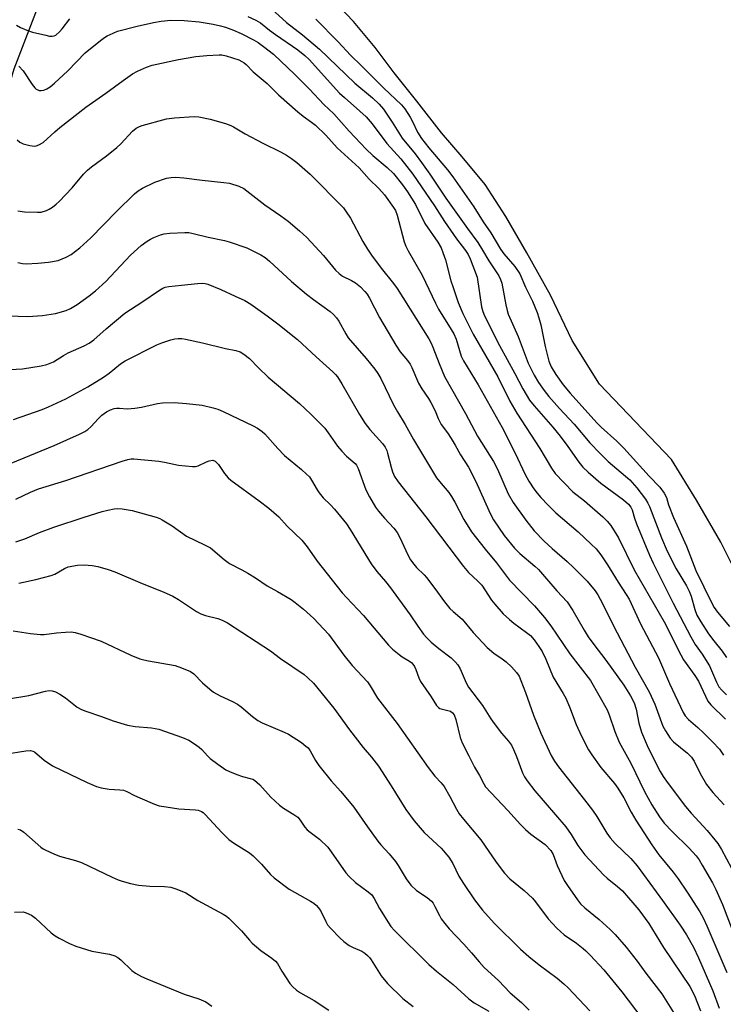
# Model space of a CAD drawing. Units: inches. Extents: x 1177771 to 1183771, y 557457 to 561457.
# Drawn here: x 1181511 to 1181722, y 560532 to 560826 of the extents above; entities that cross this region are included whole.
import ezdxf

# ---------------------------------------------------------------- set-up
doc = ezdxf.new("R2010")
doc.units = ezdxf.units.IN
doc.header["$MEASUREMENT"] = 0
doc.layers.add('HYDRO-Single Line Stream', color=4, linetype='Continuous')
doc.layers.add('Undefined', color=1, linetype='Continuous')

msp = doc.modelspace()

# ---------------------------------------------------------------- linework, layer by layer
at = {"layer": 'HYDRO-Single Line Stream'}
for points in [[(1181427.17, 560612.67), (1181442.77, 560654.65), (1181458.92, 560701.15), (1181484.08, 560738.83), (1181501.01, 560781.87), (1181509.64, 560811.11), (1181516.63, 560829.18), (1181525.99, 560841.91), (1181539.6, 560851.44), (1181554.83, 560864.95), (1181577.24, 560881.89), (1181598.3, 560903.4)], [(1181725.03, 560661.33), (1181720.82, 560669.72), (1181713.57, 560682.25), (1181706.03, 560694.36), (1181697.4, 560703.42), (1181684.55, 560716.86), (1181676.35, 560729.97), (1181669.9, 560743.44), (1181662.88, 560756.07), (1181656.61, 560767), (1181650.38, 560776.52), (1181643.54, 560784.73), (1181637.39, 560791.99), (1181629.99, 560801.37), (1181623.24, 560809.86), (1181617.48, 560817.45), (1181611.01, 560825.18), (1181602.19, 560834.57)]]:
    msp.add_lwpolyline(points, dxfattribs=at)
at = {"layer": 'Undefined'}
for points, elevation in [([(1181579.52, 560826.73), (1181581.84, 560825.64), (1181583.22, 560824.76), (1181585.93, 560822.62), (1181587.72, 560821.31), (1181594.45, 560816.69), (1181596.54, 560815.04), (1181597.84, 560813.81), (1181606.87, 560803.84), (1181608.36, 560802.45), (1181612.99, 560798.44), (1181614.79, 560796.71), (1181616.62, 560794.62), (1181621.02, 560788.8), (1181625.15, 560784.22), (1181628.78, 560779.64), (1181635.21, 560770.17), (1181638.27, 560765.42), (1181641.82, 560760.31), (1181644.54, 560756.77), (1181645.3, 560755.63), (1181645.92, 560754.29), (1181648.03, 560748.87), (1181649.33, 560739.97), (1181649.69, 560738.59), (1181650.18, 560737.25), (1181654.65, 560728.47), (1181659.28, 560720.02), (1181661.65, 560715.53), (1181663.63, 560712.15), (1181664.99, 560710.39), (1181670.59, 560704.01), (1181672.78, 560701.38), (1181675.09, 560698.29), (1181678.35, 560693.59), (1181679.62, 560692.05), (1181681.13, 560690.64), (1181684.95, 560687.34), (1181691.75, 560682.36), (1181693.21, 560681.04), (1181693.94, 560680.16), (1181694.33, 560679.36), (1181695.04, 560676.84), (1181695.64, 560675.17), (1181699.46, 560665.82), (1181700.57, 560663.38), (1181706.57, 560651.49), (1181711.82, 560641.44), (1181713.15, 560639.15), (1181715.2, 560636.2), (1181717.39, 560632.71), (1181718.02, 560631.39), (1181719.48, 560627.89), (1181720.25, 560626.53), (1181721.09, 560625.47), (1181722.53, 560624.07)], 300), ([(1181586.54, 560828.95), (1181591.03, 560824.88), (1181595.8, 560821.23), (1181600.93, 560816.95), (1181611.44, 560806.73), (1181616.7, 560802.43), (1181618.72, 560800.51), (1181620, 560799.02), (1181620.86, 560797.84), (1181622.64, 560795.14), (1181625.59, 560790.4), (1181629.48, 560785.65), (1181631.41, 560783.11), (1181633.9, 560779.59), (1181638.6, 560772.42), (1181645.07, 560763.37), (1181648.16, 560759.19), (1181649.6, 560756.93), (1181651.52, 560753.69), (1181654.5, 560749.21), (1181655.02, 560748.16), (1181655.37, 560747.07), (1181656.56, 560740.57), (1181656.93, 560738.88), (1181657.25, 560737.82), (1181660.22, 560731.08), (1181663.28, 560723.18), (1181665.04, 560719.56), (1181666.28, 560717.38), (1181667.98, 560715.03), (1181669.45, 560713.2), (1181672.59, 560709.65), (1181676.96, 560704.97), (1181681.71, 560699.39), (1181684.72, 560696.22), (1181687.18, 560693.82), (1181692.32, 560689.45), (1181693.57, 560688.28), (1181695.66, 560685.93), (1181698.28, 560682.58), (1181699.03, 560681.31), (1181699.51, 560680.3), (1181703.11, 560670.96), (1181704.8, 560667.04), (1181707.45, 560661.76), (1181710.53, 560656.63), (1181711.36, 560655.06), (1181711.92, 560653.53), (1181713, 560649.55), (1181713.68, 560647.92), (1181714.83, 560645.92), (1181717.08, 560642.29), (1181718.67, 560640.19), (1181721.21, 560637.14), (1181722.54, 560635.22)], 298), ([(1181510.35, 560824.11), (1181511.55, 560823.44), (1181513.48, 560822.61), (1181515.15, 560822.06), (1181519.09, 560821.08), (1181520.22, 560820.86), (1181521.04, 560820.82), (1181521.57, 560820.94), (1181522.07, 560821.16), (1181523.18, 560822.08), (1181523.96, 560822.96), (1181526.25, 560825.97)], 300), ([(1181511.02, 560811.89), (1181512.37, 560810.42), (1181515.06, 560806.42), (1181515.88, 560805.35), (1181516.26, 560805.01), (1181516.69, 560804.77), (1181517.15, 560804.62), (1181517.68, 560804.59), (1181518.48, 560804.72), (1181519.45, 560805.13), (1181520.38, 560805.73), (1181521.71, 560806.73), (1181525.73, 560810.47), (1181530.88, 560815.85), (1181535.49, 560819.55), (1181536.69, 560820.43), (1181537.43, 560820.87), (1181539.22, 560821.75), (1181540.53, 560822.29), (1181546.43, 560823.82), (1181551.3, 560824.93), (1181553.6, 560825.31), (1181556.49, 560825.61), (1181560.49, 560825.51), (1181564.95, 560825.1), (1181569.11, 560824.39), (1181571.31, 560823.91), (1181572.79, 560823.48), (1181575.15, 560822.59), (1181577.47, 560821.6), (1181581.2, 560819.68), (1181582.53, 560818.88), (1181584.2, 560817.72), (1181587.1, 560815.43), (1181593.54, 560809.35), (1181597.94, 560804.94), (1181602.23, 560800.41), (1181605.17, 560797.62), (1181609.74, 560792.46), (1181614.81, 560787.05), (1181616.83, 560785.18), (1181621.13, 560781.61), (1181622.97, 560779.8), (1181625.65, 560776.46), (1181627.17, 560774.32), (1181629.53, 560770.51), (1181632.33, 560764.86), (1181636.22, 560759.26), (1181637.24, 560757.56), (1181637.79, 560756.25), (1181638.5, 560754.01), (1181640.17, 560747.78), (1181640.81, 560745.71), (1181642.35, 560741.26), (1181643.73, 560738.03), (1181644.87, 560735.62), (1181646.84, 560731.78), (1181654.13, 560719.04), (1181657.76, 560711.82), (1181659.81, 560708.25), (1181666.7, 560697.62), (1181670.19, 560691.83), (1181671.32, 560690.2), (1181676.57, 560684.77), (1181680.03, 560681.99), (1181685.58, 560677.23), (1181686.85, 560676.01), (1181687.97, 560674.62), (1181690.19, 560670.95), (1181694.96, 560661.44), (1181703.87, 560645.92), (1181708.82, 560636.03), (1181709.7, 560634.59), (1181713.06, 560629.9), (1181714.15, 560628.15), (1181716.94, 560622.18), (1181717.8, 560621.12), (1181722.22, 560616.87)], 302), ([(1181599.77, 560825.87), (1181606.44, 560819.08), (1181610.15, 560815.11), (1181613.48, 560811.97), (1181620.1, 560805.28), (1181625.41, 560800.26), (1181626.35, 560799.13), (1181627.94, 560796.62), (1181628.66, 560795.32), (1181630.17, 560792.14), (1181631.35, 560790.23), (1181633.55, 560787.44), (1181639.16, 560780.85), (1181640.75, 560778.79), (1181646.98, 560769.88), (1181649.82, 560765.33), (1181652.09, 560762.09), (1181654.97, 560757.16), (1181656.01, 560755.8), (1181659.27, 560751.99), (1181660.76, 560749.82), (1181662.49, 560745.88), (1181664.55, 560741.62), (1181665.89, 560738.26), (1181666.42, 560736.7), (1181667.01, 560734.59), (1181668.32, 560728.16), (1181669.45, 560723.76), (1181670.12, 560722.06), (1181671.53, 560719.74), (1181673.71, 560716.69), (1181675.77, 560714.15), (1181683.77, 560705.35), (1181685.06, 560704.02), (1181689.7, 560699.84), (1181691.84, 560697.72), (1181699.42, 560689.43), (1181702.56, 560686.1), (1181703.91, 560684.33), (1181704.54, 560683.02), (1181705.21, 560680.85), (1181706.7, 560677.06), (1181710.52, 560668.48), (1181713.3, 560661.26), (1181718.1, 560651.43), (1181718.81, 560650.17), (1181719.78, 560648.76), (1181723.42, 560644.46)], 296), ([(1181510.51, 560789.9), (1181511.38, 560789.18), (1181512.38, 560788.7), (1181514.31, 560788.16), (1181515.69, 560787.99), (1181516.25, 560788.08), (1181517.07, 560788.36), (1181518.35, 560789.05), (1181521.78, 560792.26), (1181523.29, 560793.55), (1181531.08, 560799.59), (1181537.09, 560803.83), (1181542.2, 560807.61), (1181545.01, 560809.53), (1181546.51, 560810.39), (1181549.23, 560811.54), (1181550.89, 560812.14), (1181558.73, 560813.85), (1181563.99, 560814.7), (1181567.19, 560815.06), (1181570.92, 560815.28), (1181571.74, 560815.22), (1181573.03, 560814.96), (1181576.77, 560813.74), (1181577.73, 560813.28), (1181578.36, 560812.85), (1181578.95, 560812.34), (1181581.04, 560810.16), (1181585.21, 560806.66), (1181588.69, 560803.34), (1181594.46, 560798.24), (1181596.05, 560796.91), (1181598.55, 560795.13), (1181599.66, 560794.26), (1181602.83, 560791.2), (1181606.19, 560787.49), (1181612.75, 560781.48), (1181615.69, 560778.08), (1181618.57, 560775.3), (1181620.36, 560773.42), (1181623.05, 560769.69), (1181623.61, 560768.7), (1181624.05, 560767.34), (1181626.17, 560759.43), (1181626.66, 560758.12), (1181627.35, 560756.66), (1181631.54, 560749.48), (1181635.54, 560741.08), (1181636.49, 560739.26), (1181640.25, 560733.24), (1181641.01, 560731.91), (1181641.69, 560730.3), (1181643.26, 560725.28), (1181643.87, 560723.82), (1181648.26, 560716.73), (1181655.49, 560703.89), (1181659.4, 560696.3), (1181662.21, 560690.14), (1181663.39, 560687.92), (1181664.92, 560685.59), (1181665.9, 560684.29), (1181667, 560683.03), (1181669.26, 560680.71), (1181671.55, 560678.46), (1181678.14, 560672.78), (1181682.09, 560669.14), (1181683.55, 560667.67), (1181685, 560665.88), (1181686.91, 560662.95), (1181690.1, 560657.71), (1181692.55, 560654.03), (1181693.4, 560652.62), (1181696.84, 560645.31), (1181702.19, 560635.16), (1181705.43, 560627.52), (1181709.59, 560618.86), (1181710.16, 560617.82), (1181711.11, 560616.68), (1181713.96, 560614.32), (1181715.67, 560612.7), (1181718.33, 560610.05), (1181720.37, 560607.82), (1181721.61, 560606.11)], 304), ([(1181510.75, 560768.67), (1181512.78, 560768.34), (1181516.6, 560768.21), (1181517.75, 560768.3), (1181519.35, 560768.76), (1181520.11, 560769.12), (1181521.07, 560769.76), (1181522.21, 560770.64), (1181523.08, 560771.42), (1181526.94, 560775.54), (1181530.38, 560779.57), (1181531.62, 560780.84), (1181532.75, 560781.78), (1181537.21, 560785.11), (1181540.3, 560787.58), (1181541.49, 560788.71), (1181545.01, 560792.4), (1181546.12, 560793.31), (1181547.12, 560793.85), (1181547.95, 560794.16), (1181555.16, 560796.1), (1181557.52, 560796.4), (1181563.45, 560796.86), (1181564.87, 560796.7), (1181568.21, 560795.98), (1181572.77, 560794.74), (1181574.36, 560794.18), (1181575.23, 560793.74), (1181578.73, 560791.62), (1181583.95, 560788.9), (1181589.25, 560786.26), (1181591.05, 560785.23), (1181592.54, 560784.27), (1181594.11, 560783.09), (1181598.12, 560779.6), (1181608.02, 560769.52), (1181608.9, 560768.37), (1181610.17, 560766.43), (1181613.84, 560759.5), (1181615.23, 560757.22), (1181616.47, 560755.41), (1181619.35, 560751.56), (1181622.98, 560746.96), (1181624.11, 560745.41), (1181633.56, 560730.38), (1181634.25, 560729.11), (1181634.8, 560727.9), (1181636.6, 560723.03), (1181638.28, 560719.15), (1181644.49, 560708.11), (1181648.1, 560701.31), (1181652.88, 560693.82), (1181654.03, 560691.49), (1181657.3, 560684.14), (1181658.8, 560681.49), (1181662.5, 560676.25), (1181665.05, 560673.11), (1181668.06, 560670.03), (1181670.45, 560667.77), (1181674.92, 560663.94), (1181676.83, 560662.11), (1181680.87, 560658.09), (1181683.26, 560655.19), (1181684.04, 560653.97), (1181684.75, 560652.67), (1181689.86, 560642.64), (1181695.24, 560632.32), (1181699.42, 560624.97), (1181701.11, 560621.26), (1181703.51, 560614.78), (1181704.24, 560613.3), (1181705.69, 560611.18), (1181706.62, 560610.1), (1181710.86, 560606.72), (1181712.07, 560605.52), (1181712.88, 560604.29), (1181714.68, 560600.63), (1181716.55, 560597.35), (1181718.44, 560594.94), (1181721.81, 560591.25)], 306), ([(1181510.76, 560753.22), (1181512.13, 560752.96), (1181513.26, 560752.85), (1181516.71, 560752.99), (1181519.91, 560753.34), (1181522.8, 560753.84), (1181525.22, 560754.78), (1181526.73, 560755.62), (1181529.29, 560757.58), (1181532.53, 560760.57), (1181540.23, 560768.48), (1181545.63, 560773.72), (1181546.75, 560774.6), (1181547.96, 560775.38), (1181551.67, 560777.19), (1181555.2, 560778.38), (1181556.55, 560778.59), (1181557.9, 560778.66), (1181560.35, 560778.46), (1181565.83, 560777.79), (1181572.32, 560777.12), (1181574.03, 560776.87), (1181576.75, 560776.03), (1181578.24, 560775.27), (1181580.07, 560773.96), (1181584.53, 560770.45), (1181589.3, 560767.18), (1181591.51, 560765.52), (1181594.96, 560762.7), (1181597.13, 560760.67), (1181602.13, 560755.29), (1181605.72, 560750.97), (1181606.72, 560749.9), (1181607.74, 560749.16), (1181610.48, 560747.86), (1181611.69, 560747.15), (1181613.18, 560745.94), (1181614.46, 560744.58), (1181615.09, 560743.72), (1181615.81, 560742.54), (1181618.83, 560736.75), (1181623.73, 560728.49), (1181625.04, 560726.56), (1181627.23, 560723.95), (1181628, 560722.86), (1181628.51, 560721.84), (1181630.49, 560717.2), (1181631.46, 560715.5), (1181633.44, 560712.62), (1181634.19, 560711.39), (1181635.45, 560708.88), (1181636.33, 560706.6), (1181636.81, 560705.59), (1181637.25, 560704.87), (1181639.09, 560702.39), (1181640.22, 560700.69), (1181641.45, 560698.71), (1181643.07, 560695.79), (1181645.43, 560692.1), (1181647.56, 560687.81), (1181651.46, 560679.12), (1181652.32, 560677.41), (1181652.91, 560676.41), (1181656.05, 560671.73), (1181659.12, 560667.92), (1181660.76, 560666.26), (1181665.22, 560662.53), (1181666.28, 560661.55), (1181671.79, 560655.11), (1181674.85, 560651.91), (1181676.58, 560649.33), (1181679.96, 560643.41), (1181681.2, 560641.46), (1181682.83, 560639.14), (1181686.43, 560634.4), (1181691.8, 560626.98), (1181693.82, 560623.75), (1181694.87, 560621.73), (1181695.48, 560619.86), (1181696.28, 560615.68), (1181697.08, 560612.96), (1181698.84, 560609), (1181701.47, 560603.5), (1181702.67, 560601.22), (1181703.58, 560599.74), (1181705.05, 560597.66), (1181710.22, 560590.77), (1181711.93, 560588.77), (1181716.76, 560583.54), (1181719.06, 560580.79), (1181719.93, 560579.65), (1181720.96, 560577.92), (1181724.02, 560572.31)], 308), ([(1181507.96, 560737.32), (1181513.76, 560737.07), (1181518.16, 560737.37), (1181522.01, 560737.95), (1181525.21, 560738.89), (1181526.51, 560739.47), (1181528.51, 560740.64), (1181532.11, 560743.31), (1181533.97, 560744.78), (1181537.01, 560747.56), (1181544.45, 560755.37), (1181547.62, 560758.28), (1181549.39, 560759.63), (1181550.35, 560760.2), (1181551.42, 560760.7), (1181553.34, 560761.47), (1181554.46, 560761.82), (1181556.22, 560762.02), (1181560.68, 560762.2), (1181561.81, 560762.13), (1181563.15, 560761.9), (1181567.67, 560760.75), (1181572.46, 560759.77), (1181573.88, 560759.41), (1181579.21, 560757.63), (1181583.38, 560755.51), (1181584.61, 560754.71), (1181586, 560753.6), (1181592.53, 560747.51), (1181596.98, 560743.75), (1181599.06, 560742.12), (1181604.04, 560738.57), (1181605.07, 560737.66), (1181606, 560736.67), (1181606.64, 560735.74), (1181608.72, 560731.92), (1181609.5, 560730.69), (1181614.85, 560724.52), (1181617.42, 560721.4), (1181618.35, 560720.07), (1181619.17, 560718.55), (1181623.03, 560710.67), (1181624.17, 560708.65), (1181626.51, 560704.88), (1181628.98, 560700.33), (1181635.85, 560688.95), (1181636.75, 560687.76), (1181639.52, 560684.52), (1181640.36, 560683.37), (1181641.36, 560681.66), (1181644.01, 560676.49), (1181646.3, 560672.77), (1181650.39, 560667.64), (1181653.82, 560663.54), (1181657.66, 560658.38), (1181665.17, 560650.69), (1181668.15, 560647.22), (1181669.98, 560644.71), (1181675.65, 560636.35), (1181681.87, 560628.34), (1181686.81, 560619.62), (1181687.46, 560618.08), (1181689.15, 560613.19), (1181690.47, 560609.96), (1181693.93, 560603.66), (1181698, 560595.22), (1181700.22, 560591.24), (1181702.49, 560587.61), (1181703.88, 560585.77), (1181706.31, 560583.27), (1181711.37, 560578.34), (1181713.48, 560575.99), (1181714.32, 560574.77), (1181715.23, 560573.24), (1181718.31, 560567.95), (1181719.34, 560565.95), (1181721.26, 560561.48), (1181724.88, 560552.11)], 310), ([(1181500.67, 560720.82), (1181512.11, 560721.42), (1181517.71, 560722.34), (1181519.42, 560722.74), (1181521.38, 560723.58), (1181524.38, 560725.46), (1181525.82, 560726.26), (1181530.56, 560728.28), (1181532.08, 560729.1), (1181533.46, 560730.16), (1181537.12, 560733.41), (1181542.71, 560738.04), (1181547.79, 560741.35), (1181553.09, 560744.98), (1181554.08, 560745.58), (1181554.78, 560745.87), (1181555.83, 560746.09), (1181559.69, 560746.41), (1181564.41, 560746.97), (1181565.88, 560747.06), (1181566.71, 560746.97), (1181567.56, 560746.73), (1181571.41, 560745.17), (1181575.68, 560743.13), (1181578.63, 560741.88), (1181580.34, 560740.81), (1181585.3, 560737.28), (1181588.49, 560734.91), (1181594.31, 560730.26), (1181599.88, 560725.08), (1181604.84, 560720.6), (1181605.66, 560719.79), (1181606.26, 560719.06), (1181607.6, 560716.97), (1181612.8, 560707.81), (1181614.5, 560705.14), (1181615.89, 560703.33), (1181619.7, 560699.16), (1181620.47, 560698.04), (1181620.96, 560697.07), (1181621.24, 560696.3), (1181622.26, 560692.05), (1181622.7, 560690.65), (1181623.32, 560689.35), (1181624.4, 560687.75), (1181632.71, 560677.3), (1181643.95, 560662.44), (1181645.46, 560660.68), (1181648.22, 560658.04), (1181649.37, 560656.81), (1181652.27, 560652.4), (1181653.25, 560651.13), (1181655.81, 560648.32), (1181657.68, 560646.59), (1181658.99, 560645.5), (1181662.79, 560642.74), (1181663.89, 560641.81), (1181665, 560640.56), (1181666.44, 560638.54), (1181667.38, 560637), (1181668.52, 560634.7), (1181670.75, 560629.34), (1181673.71, 560624.54), (1181674.53, 560623.05), (1181675.62, 560620.53), (1181677.57, 560615.22), (1181679.19, 560611.75), (1181681.29, 560607.66), (1181682.23, 560606.19), (1181684.94, 560602.36), (1181689.02, 560597.63), (1181690.08, 560596.25), (1181691.86, 560593.29), (1181694.05, 560589.07), (1181695.38, 560586.69), (1181700.16, 560579.25), (1181702.27, 560576.35), (1181706.57, 560571.08), (1181708.07, 560569.13), (1181710.76, 560565.19), (1181714.56, 560559.25), (1181715.54, 560557.52), (1181716.64, 560555.15), (1181722.63, 560541.14)], 312), ([(1181509.49, 560706.32), (1181517.99, 560709.31), (1181519.93, 560710.11), (1181525.1, 560712.5), (1181531.72, 560716.08), (1181536.4, 560718.99), (1181538.06, 560720.16), (1181541.39, 560722.95), (1181542.81, 560723.88), (1181552.26, 560728.64), (1181553.81, 560729.25), (1181556.52, 560730.12), (1181557.62, 560730.39), (1181558.66, 560730.5), (1181559.72, 560730.47), (1181560.86, 560730.29), (1181565.92, 560729.18), (1181572.77, 560727.5), (1181575.94, 560726.91), (1181577.15, 560726.5), (1181578.3, 560725.83), (1181579.94, 560724.5), (1181582.63, 560721.8), (1181585.59, 560719), (1181594.93, 560711.08), (1181598.33, 560707.89), (1181601.52, 560704.73), (1181602.45, 560703.7), (1181603.5, 560702.36), (1181606.3, 560698.39), (1181607.53, 560696.84), (1181608.98, 560695.34), (1181611.5, 560693.21), (1181611.94, 560692.64), (1181612.42, 560691.7), (1181614.72, 560685.37), (1181615.81, 560683.26), (1181617.64, 560680.18), (1181618.47, 560678.96), (1181620.3, 560676.82), (1181623.1, 560673.85), (1181624.08, 560672.55), (1181624.88, 560671.09), (1181627.25, 560665.88), (1181628.11, 560664.45), (1181629.06, 560663.07), (1181629.89, 560662.16), (1181632.14, 560659.97), (1181632.9, 560659.11), (1181635.32, 560655.86), (1181638.19, 560651.82), (1181639.81, 560649.92), (1181640.8, 560648.97), (1181643.56, 560646.69), (1181646.84, 560642.68), (1181649.56, 560639.72), (1181651, 560638.28), (1181652.96, 560636.53), (1181655.5, 560634.82), (1181656.62, 560633.94), (1181658.28, 560632.42), (1181659.79, 560630.78), (1181660.5, 560629.65), (1181661.06, 560628.42), (1181662.44, 560624.79), (1181664.82, 560618.07), (1181667.01, 560612.67), (1181670.13, 560605.98), (1181671.13, 560604.25), (1181672.34, 560602.6), (1181680.1, 560592.78), (1181682.46, 560589.6), (1181683.76, 560587.72), (1181686.77, 560582.77), (1181687.76, 560581.36), (1181689.27, 560579.71), (1181693.9, 560575.19), (1181695.79, 560572.98), (1181703.38, 560562.67), (1181708.62, 560555.33), (1181710.55, 560552.42), (1181712.63, 560548.68), (1181714.18, 560545.54), (1181718.44, 560535.7), (1181720.27, 560530.49)], 314), ([(1181508.73, 560693.24), (1181521.64, 560698.55), (1181529.2, 560701.91), (1181530.77, 560702.75), (1181531.72, 560703.39), (1181532.52, 560704.11), (1181534.81, 560706.67), (1181535.83, 560707.66), (1181537.2, 560708.66), (1181538.45, 560709.23), (1181539.5, 560709.58), (1181540.28, 560709.72), (1181541.1, 560709.72), (1181543.39, 560709.52), (1181545.71, 560709.72), (1181547.72, 560710.03), (1181552.49, 560711.07), (1181553.94, 560711.26), (1181557.51, 560711.4), (1181561.13, 560711.13), (1181565.81, 560710.6), (1181569.13, 560709.83), (1181570.49, 560709.43), (1181572.09, 560708.76), (1181581.11, 560704.42), (1181582.39, 560703.72), (1181583.75, 560702.75), (1181584.6, 560702.01), (1181588.42, 560697.65), (1181590.41, 560695.54), (1181595.47, 560691.41), (1181597.05, 560690.03), (1181597.87, 560689.18), (1181598.52, 560688.22), (1181600.15, 560685.32), (1181600.77, 560684.45), (1181602.03, 560682.97), (1181604.22, 560680.8), (1181605.39, 560679.5), (1181608.92, 560675.13), (1181610.04, 560673.45), (1181616.3, 560663.21), (1181618.07, 560660.88), (1181620.6, 560657.96), (1181622.11, 560656.03), (1181627.98, 560647.95), (1181630.25, 560644.58), (1181632, 560642.23), (1181632.92, 560641.14), (1181634.29, 560639.8), (1181636.53, 560637.98), (1181640.2, 560635.17), (1181641.47, 560633.96), (1181642.23, 560633.09), (1181642.92, 560631.88), (1181644.69, 560627.65), (1181645.42, 560626.4), (1181649.55, 560620.95), (1181652.09, 560616.95), (1181653.11, 560615.49), (1181655.27, 560612.65), (1181657.37, 560610.24), (1181658.22, 560609.07), (1181658.87, 560607.8), (1181659.77, 560605.69), (1181661.55, 560600.78), (1181662.14, 560599.59), (1181662.93, 560598.39), (1181665.24, 560595.4), (1181674.5, 560584.64), (1181676.08, 560582.38), (1181678.08, 560579.14), (1181680.2, 560576.3), (1181685.73, 560570.38), (1181686.89, 560569.33), (1181689.95, 560566.86), (1181691.42, 560565.53), (1181696.27, 560559.89), (1181699.28, 560555.83), (1181703.69, 560548.67), (1181711.58, 560536.99), (1181712.98, 560534.25), (1181714.78, 560529.73)], 316), ([(1181510.11, 560682.57), (1181514.5, 560684.66), (1181516.93, 560685.65), (1181525.08, 560688.09), (1181541.93, 560693.9), (1181543.62, 560694.4), (1181544.63, 560694.53), (1181545.4, 560694.53), (1181552.91, 560693.87), (1181554.61, 560693.61), (1181558.77, 560692.66), (1181562.93, 560692.25), (1181563.81, 560692.28), (1181564.6, 560692.49), (1181567.08, 560693.73), (1181567.89, 560694.01), (1181568.97, 560694.14), (1181569.69, 560693.87), (1181570.12, 560693.53), (1181570.7, 560692.88), (1181572.47, 560690.15), (1181573.57, 560688.87), (1181574.37, 560688.23), (1181582.9, 560682.06), (1181585.79, 560679.8), (1181588.7, 560677.23), (1181591.23, 560674.49), (1181595.59, 560670.27), (1181597.24, 560668.25), (1181600.23, 560664.06), (1181607.67, 560654.52), (1181608.91, 560653.15), (1181614.07, 560647.81), (1181621.55, 560638.96), (1181622.75, 560637.74), (1181624.66, 560636.1), (1181625.56, 560635.47), (1181627.83, 560634.14), (1181628.45, 560633.64), (1181628.8, 560633.25), (1181629.23, 560632.59), (1181629.7, 560631.64), (1181630.59, 560629.17), (1181631.09, 560628.11), (1181634.26, 560623.53), (1181635.86, 560620.92), (1181636.42, 560620.32), (1181636.87, 560620.04), (1181639.28, 560619.44), (1181639.99, 560619.18), (1181640.61, 560618.73), (1181641.08, 560618.09), (1181641.59, 560616.74), (1181642.93, 560611.36), (1181643.5, 560609.74), (1181645.55, 560605.92), (1181647.16, 560602.53), (1181648.73, 560600.01), (1181649.96, 560597.51), (1181650.51, 560596.64), (1181657.2, 560589.58), (1181660.98, 560585.36), (1181662.44, 560583.87), (1181664, 560582.52), (1181668.27, 560579.35), (1181670.02, 560577.62), (1181670.75, 560576.45), (1181671.92, 560573.08), (1181674.01, 560568.66), (1181674.95, 560567.17), (1181677.98, 560562.83), (1181678.9, 560561.71), (1181680.14, 560560.5), (1181684.47, 560557.02), (1181687.76, 560554.03), (1181689.19, 560552.52), (1181692.48, 560548.7), (1181695.77, 560544.51), (1181698.38, 560540.98), (1181703.22, 560534.82), (1181710.68, 560522.89)], 318), ([(1181510.16, 560669.8), (1181512.8, 560670.72), (1181517.26, 560672.59), (1181521.55, 560674.18), (1181530.57, 560677.15), (1181535.96, 560678.81), (1181537.65, 560679.28), (1181539.51, 560679.64), (1181540.58, 560679.73), (1181541.91, 560679.69), (1181544.9, 560679.17), (1181552.11, 560677.12), (1181553.16, 560676.73), (1181553.92, 560676.35), (1181556.83, 560674.54), (1181561.17, 560671.5), (1181566.55, 560668.92), (1181568.28, 560667.97), (1181572.44, 560664.49), (1181574.04, 560663.3), (1181577.68, 560661.46), (1181579.49, 560660.44), (1181581.78, 560659.06), (1181585.27, 560656.68), (1181588.39, 560654.98), (1181592.39, 560652.54), (1181593.59, 560651.69), (1181596.13, 560649.65), (1181598.13, 560647.92), (1181599.16, 560646.9), (1181603.58, 560642.22), (1181608.21, 560635.99), (1181610.68, 560632.89), (1181615.27, 560627.98), (1181616.05, 560626.81), (1181618.26, 560623.09), (1181624.05, 560615.55), (1181633.36, 560602.36), (1181635.36, 560599.77), (1181637.24, 560597.78), (1181638.1, 560596.71), (1181639.88, 560593.68), (1181641.83, 560589.91), (1181642.66, 560588.59), (1181643.91, 560586.95), (1181649.11, 560580.78), (1181653.66, 560574.15), (1181656.12, 560570.86), (1181657.74, 560569.16), (1181662.04, 560565.7), (1181664.51, 560563.4), (1181665.44, 560562.29), (1181669.25, 560557.22), (1181671.8, 560554.43), (1181674.01, 560552.45), (1181677.67, 560549.89), (1181679.66, 560548.37), (1181680.51, 560547.62), (1181681.76, 560546.33), (1181685.81, 560541.92), (1181691.24, 560535.42), (1181697.23, 560527.56)], 320), ([(1181511.05, 560657.49), (1181516.11, 560658.56), (1181520.72, 560659.69), (1181521.77, 560660.14), (1181524.65, 560661.87), (1181525.82, 560662.34), (1181528.62, 560662.82), (1181530.61, 560662.93), (1181532.92, 560662.72), (1181534.64, 560662.45), (1181537.79, 560661.53), (1181539.76, 560660.85), (1181547.86, 560657.32), (1181554.18, 560654.86), (1181557.05, 560653.56), (1181558.79, 560652.56), (1181564.12, 560649), (1181565.4, 560648.3), (1181566.79, 560647.81), (1181570.47, 560646.87), (1181571.83, 560646.35), (1181573.4, 560645.61), (1181586.23, 560637.28), (1181589.24, 560634.97), (1181596.31, 560630.12), (1181597.42, 560629.19), (1181599.07, 560627.54), (1181605.21, 560620.14), (1181609.87, 560613.62), (1181613.9, 560608.41), (1181616.41, 560605.43), (1181618.51, 560602.77), (1181622.29, 560596.96), (1181626.69, 560589.87), (1181629.14, 560586.48), (1181632.21, 560582.97), (1181637.24, 560578.27), (1181639.53, 560575.61), (1181640.68, 560573.7), (1181642.55, 560569.96), (1181643.87, 560567.78), (1181647.2, 560562.83), (1181649.58, 560559.77), (1181653.11, 560555.91), (1181660.98, 560548.11), (1181663.42, 560545.97), (1181666.53, 560543.44), (1181671.93, 560539.44), (1181673.88, 560537.76), (1181675.15, 560536.57), (1181681.67, 560529.75)], 322), ([(1181509.41, 560643.21), (1181514.56, 560642.37), (1181517.5, 560642.1), (1181518.63, 560642.15), (1181522.28, 560642.62), (1181524.95, 560642.81), (1181526.72, 560642.86), (1181527.87, 560642.72), (1181529.55, 560642.22), (1181535.69, 560640.17), (1181544.52, 560635.92), (1181547.25, 560634.84), (1181548.36, 560634.51), (1181549.76, 560634.22), (1181557.75, 560632.86), (1181559.67, 560632.2), (1181562.34, 560631.04), (1181563.38, 560630.33), (1181565.98, 560627.69), (1181568.1, 560625.79), (1181569.23, 560624.93), (1181571.24, 560623.79), (1181574.92, 560622.11), (1181576.39, 560621.28), (1181577.51, 560620.48), (1181580.89, 560617.61), (1181582.46, 560616.44), (1181583.79, 560615.77), (1181590.31, 560612.97), (1181591.59, 560612.35), (1181595.48, 560609.82), (1181596.85, 560608.8), (1181597.47, 560608.23), (1181598.11, 560607.36), (1181599.69, 560604.48), (1181600.69, 560603.03), (1181604.36, 560598.45), (1181607.22, 560595.22), (1181611.14, 560590.51), (1181615.2, 560584.67), (1181618.3, 560580.38), (1181619.25, 560579.25), (1181621.7, 560576.63), (1181623.58, 560574.31), (1181624.39, 560573.11), (1181626.77, 560569.16), (1181628.14, 560567.22), (1181629.86, 560565.62), (1181633.1, 560563.53), (1181634.35, 560562.46), (1181634.85, 560561.83), (1181635.4, 560560.91), (1181636.73, 560558.15), (1181637.28, 560557.16), (1181638.33, 560555.75), (1181639.63, 560554.16), (1181644, 560549.67), (1181646.34, 560547.02), (1181648.57, 560544.32), (1181650.12, 560542.67), (1181654.34, 560538.76), (1181657.9, 560535.08), (1181661.27, 560532.17), (1181663.57, 560529.94)], 324), ([(1181507.32, 560622.81), (1181514.09, 560623.93), (1181519.01, 560625.21), (1181520.14, 560625.34), (1181520.97, 560625.33), (1181522.03, 560625), (1181523.28, 560624.3), (1181524.98, 560623.17), (1181528.52, 560620.42), (1181529.77, 560619.72), (1181531.1, 560619.19), (1181535.72, 560617.62), (1181539.26, 560616.29), (1181543.53, 560615.05), (1181545.81, 560614.63), (1181550.66, 560614.21), (1181552.9, 560613.83), (1181559.97, 560611.35), (1181561.88, 560610.55), (1181563.56, 560609.5), (1181564.95, 560608.51), (1181565.7, 560607.81), (1181567.4, 560605.89), (1181568.21, 560605.09), (1181570.54, 560603.34), (1181572.93, 560601.69), (1181573.99, 560601.16), (1181576.22, 560600.28), (1181577.87, 560599.73), (1181580.19, 560599.15), (1181580.94, 560598.86), (1181581.44, 560598.56), (1181583.02, 560597.21), (1181586.36, 560593.52), (1181588.94, 560591.12), (1181590.09, 560590.25), (1181593.26, 560588.38), (1181594.41, 560587.53), (1181595.12, 560586.68), (1181596.49, 560584.61), (1181597.21, 560583.8), (1181598.08, 560583.06), (1181600.88, 560580.99), (1181603.35, 560578.58), (1181604.38, 560577.25), (1181608.8, 560570.93), (1181609.73, 560569.79), (1181611.69, 560568.04), (1181615.47, 560565.26), (1181616.5, 560564.32), (1181617.22, 560563.29), (1181618.85, 560560.3), (1181621.46, 560555.97), (1181622.22, 560554.9), (1181623.32, 560553.69), (1181633.55, 560543.58), (1181635.85, 560541.59), (1181640.8, 560537.59), (1181645.52, 560533.27), (1181647.13, 560532.06), (1181651.48, 560529.58)], 326), ([(1181506.84, 560606.38), (1181513.15, 560607.39), (1181514.55, 560607.47), (1181515.24, 560607.29), (1181515.72, 560607.03), (1181518.59, 560604.62), (1181521.16, 560602.91), (1181531.46, 560597.88), (1181534.29, 560596.68), (1181535.68, 560596.31), (1181538.04, 560595.92), (1181541.2, 560595.75), (1181542.32, 560595.58), (1181543.34, 560595.18), (1181545.57, 560594.04), (1181547.21, 560593.31), (1181551.63, 560591.46), (1181553.03, 560590.99), (1181555.06, 560590.6), (1181558.87, 560590.02), (1181563.86, 560589.78), (1181564.68, 560589.61), (1181565.64, 560589.2), (1181566.09, 560588.93), (1181566.71, 560588.37), (1181571.7, 560582.98), (1181573.81, 560580.89), (1181575.23, 560579.88), (1181579.94, 560576.91), (1181581.11, 560576.04), (1181583.54, 560573.48), (1181586.22, 560570.4), (1181587.31, 560569.42), (1181591.82, 560566.02), (1181598.21, 560562.51), (1181599.21, 560561.84), (1181600, 560561.17), (1181600.54, 560560.6), (1181601.14, 560559.7), (1181602.74, 560556.37), (1181603.33, 560555.38), (1181604.28, 560554.29), (1181606.93, 560551.56), (1181608.19, 560550.38), (1181609.77, 560549.23), (1181610.94, 560548.62), (1181613.53, 560547.58), (1181614.43, 560546.98), (1181615.27, 560546.25), (1181615.84, 560545.65), (1181616.36, 560544.94), (1181619.28, 560540.18), (1181621.25, 560537.83), (1181625.83, 560533.42), (1181628.83, 560531.03)], 328), ([(1181510.75, 560584.01), (1181511.54, 560583.76), (1181512.51, 560583.12), (1181517.64, 560578.63), (1181518.35, 560578.11), (1181519.11, 560577.68), (1181521.53, 560576.56), (1181523.17, 560575.9), (1181528.02, 560574.66), (1181529.82, 560574.06), (1181538.91, 560569.64), (1181540.7, 560568.84), (1181541.92, 560568.43), (1181544.43, 560567.74), (1181546.8, 560567.27), (1181550.16, 560566.94), (1181554.55, 560566.8), (1181556.44, 560566.62), (1181558.31, 560566.04), (1181560.91, 560564.93), (1181564.49, 560562.64), (1181572.08, 560558.58), (1181573.1, 560557.97), (1181573.79, 560557.43), (1181577.54, 560553.64), (1181579.99, 560550.78), (1181580.79, 560549.97), (1181583.36, 560547.77), (1181586.68, 560545.47), (1181587.77, 560544.57), (1181588.33, 560543.85), (1181589.64, 560541.52), (1181592.06, 560537.89), (1181592.78, 560537.01), (1181593.99, 560535.92), (1181595.18, 560535.12), (1181599.34, 560532.76), (1181603.67, 560529.95)], 330), ([(1181509.74, 560559.19), (1181512.3, 560559.24), (1181513.25, 560559.03), (1181514.82, 560558.25), (1181516.04, 560557.44), (1181520.75, 560553.05), (1181521.87, 560552.15), (1181523.1, 560551.42), (1181526.17, 560549.84), (1181528.05, 560549.05), (1181532.85, 560547.54), (1181538.1, 560546.62), (1181539.73, 560546.19), (1181540.67, 560545.66), (1181541.54, 560544.99), (1181544.77, 560541.76), (1181545.94, 560540.98), (1181547.67, 560540.01), (1181549.26, 560539.3), (1181560.48, 560534.69), (1181564.86, 560533.25), (1181566.88, 560532.4), (1181568.7, 560531.07)], 332)]:
    msp.add_lwpolyline(points, dxfattribs=dict(at, elevation=elevation))

doc.saveas('drawing.dxf')
